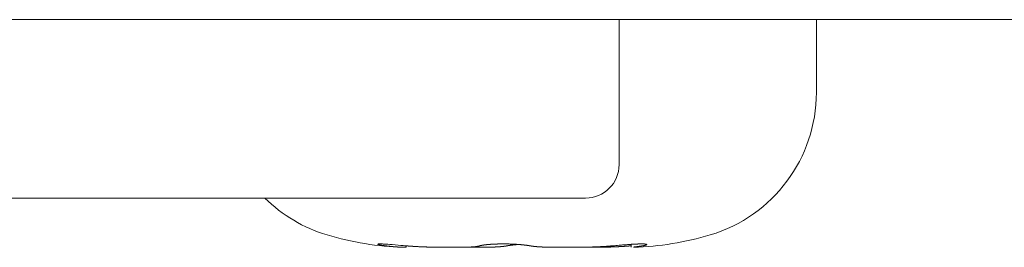
# Model space of a CAD drawing. Units: millimetres. Extents: x -35 to 5214, y -814 to 1867.
# Drawn here: x 685 to 694, y 1000 to 1002 of the extents above; entities that cross this region are included whole.
import ezdxf

# ---------------------------------------------------------------- set-up
doc = ezdxf.new("R2010")
doc.units = ezdxf.units.MM
doc.header["$LTSCALE"] = 50.8
doc.layers.get('0').update_dxf_attribs({"lineweight": 0})
doc.layers.add('Visible Edges(A H Standard)', color=7, linetype='Continuous', lineweight=0)

# ---------------------------------------------------------------- blocks, each defined once
blk = doc.blocks.new('グループ-9')
at = {"layer": 'Visible Edges(A H Standard)', "color": 0, "lineweight": 0}
for p, q in [((22.2447, 436.571), (-403.7153, 436.571)), ((-149.9353, 436.571), (-149.9353, 435.271)), ((-148.1683, 435.9181), (-148.1683, 436.571)), ((-150.2353, 434.971), (-167.2013, 434.971)), ((-151.843, 434.5296), (-151.843, 434.5429)), ((-149.8277, 434.5296), (-149.8277, 434.5562))]:
    blk.add_line(p, q, dxfattribs=at)
blk.add_lwpolyline([(-149.8277, 434.5429), (-149.8291, 434.5428)], dxfattribs=at)
for centre, radius, start, end in [((-149.5018, 435.9181), 1.3335, 286.6585, 0), ((-150.2353, 435.271), 0.3, 270, 0), ((-152.1688, 435.9181), 1.3335, 225.25618, 253.3415), ((-151.7866, 437.1956), 2.667, 253.3415, 268.30559), ((-149.8841, 437.1956), 2.667, 271.69441, 286.6585)]:
    blk.add_arc(centre, radius, start, end, dxfattribs=at)
for points, weights, knots in [([(-152.0276, 434.5428), (-152.0284, 434.5429), (-152.0292, 434.543), (-152.0342, 434.5436), (-152.0393, 434.5443), (-152.0443, 434.545), (-152.0514, 434.5461), (-152.0583, 434.5472), (-152.0647, 434.5482), (-152.0706, 434.5493), (-152.0745, 434.5501), (-152.0784, 434.5509), (-152.0822, 434.5518), (-152.0827, 434.5519), (-152.0832, 434.552), (-152.088, 434.5532), (-152.0899, 434.5537), (-152.0915, 434.5543), (-152.0936, 434.5551), (-152.0965, 434.5569), (-152.0966, 434.5571), (-152.0966, 434.5573), (-152.0965, 434.5577), (-152.0963, 434.5578), (-152.0961, 434.558), (-152.0933, 434.5589), (-152.092, 434.5592), (-152.0904, 434.5594), (-152.0887, 434.5595), (-152.0867, 434.5597), (-152.0791, 434.5598), (-152.0771, 434.5599), (-152.0751, 434.5599), (-152.0716, 434.56), (-152.0682, 434.5599), (-152.0647, 434.5598), (-152.0612, 434.5597), (-152.061, 434.5597), (-152.0608, 434.5597), (-152.0569, 434.5596), (-152.0485, 434.5592), (-152.0393, 434.5588), (-152.0294, 434.5582), (-152.0189, 434.5576), (-152.0005, 434.5563), (-151.9436, 434.5518), (-151.8418, 434.5428), (-151.8417, 434.5428), (-151.8416, 434.5428)], [1, 1, 1, 0.999979372008, 1, 1, 1, 1, 1, 1, 1, 0.999797915892, 1, 1, 1, 1, 1, 1, 1, 1, 1, 1, 1, 1, 1, 1, 1, 1, 1, 1, 1, 1, 1, 0.999835907322, 1, 0.999979079959, 1, 1, 1, 1, 1, 1, 1, 1, 1, 1, 1, 1, 1], [0, 0, 0, 1, 1, 2, 2, 3, 4, 5, 6, 7, 7, 8, 8, 9, 9, 10, 11, 12, 13, 14, 15, 16, 17, 18, 19, 20, 21, 22, 23, 24, 24, 25, 25, 26, 26, 27, 27, 28, 28, 29, 30, 31, 32, 33, 34, 35, 35, 36, 36, 36]), ([(-151.843, 434.5296), (-151.8635, 434.5297), (-151.8715, 434.53), (-151.8795, 434.5302), (-151.8876, 434.5306), (-151.8885, 434.5306), (-151.8894, 434.5307), (-151.8993, 434.5312), (-151.9091, 434.5317), (-151.9099, 434.5318), (-151.9106, 434.5318), (-151.9202, 434.5324), (-151.9298, 434.5331), (-151.9394, 434.5338), (-151.949, 434.5346), (-151.9491, 434.5346), (-151.9493, 434.5346), (-151.9592, 434.5354), (-151.9691, 434.5364), (-151.9716, 434.5366), (-151.9741, 434.5368), (-151.9877, 434.5382), (-152.0014, 434.5397), (-152.002, 434.5398), (-152.0027, 434.5398), (-152.015, 434.5412), (-152.0274, 434.5428), (-152.0275, 434.5428), (-152.0276, 434.5428)], [1, 1, 1, 0.99996719851, 1, 1, 1, 0.999986780971, 1, 1, 1, 0.999968754318, 1, 0.999992976315, 1, 1, 1, 0.999970542622, 1, 1, 1, 0.999968325156, 1, 1, 1, 0.999980188603, 1, 1, 1], [0, 0, 0, 1, 1, 2, 2, 3, 3, 4, 4, 5, 5, 6, 6, 7, 7, 8, 8, 9, 9, 10, 10, 11, 11, 12, 12, 13, 13, 14, 14, 14]), ([(-151.8416, 434.5428), (-151.8301, 434.5418), (-151.8185, 434.5409), (-151.8167, 434.5408), (-151.8149, 434.5406), (-151.7997, 434.5394), (-151.7845, 434.5384), (-151.7823, 434.5383), (-151.7802, 434.5381), (-151.7608, 434.5369), (-151.7415, 434.5359), (-151.7414, 434.5359), (-151.7414, 434.5358), (-151.7222, 434.5348), (-151.703, 434.534), (-151.6838, 434.5332), (-151.6646, 434.5326), (-151.6638, 434.5325), (-151.6629, 434.5325), (-151.6421, 434.5318), (-151.6212, 434.5313), (-151.6199, 434.5313), (-151.6185, 434.5313), (-151.595, 434.5307), (-151.5715, 434.5304), (-151.5705, 434.5303), (-151.5694, 434.5303), (-151.5469, 434.53), (-151.5244, 434.5298), (-151.5018, 434.5296), (-151.4793, 434.5295), (-151.4659, 434.5295), (-151.4525, 434.5294), (-151.4358, 434.5294), (-151.419, 434.5294), (-151.4022, 434.5294), (-151.3807, 434.5295), (-151.36, 434.5296), (-151.35, 434.5297), (-151.3498, 434.5297), (-151.3496, 434.5297), (-151.3401, 434.5298), (-151.3306, 434.53), (-151.3304, 434.53), (-151.3302, 434.53), (-151.3211, 434.5301), (-151.3121, 434.5304), (-151.303, 434.5306), (-151.294, 434.5309), (-151.2888, 434.531), (-151.2836, 434.5312), (-151.2757, 434.5315), (-151.2678, 434.5319), (-151.2667, 434.5319), (-151.2656, 434.532), (-151.26, 434.5323), (-151.2543, 434.5326), (-151.2542, 434.5326), (-151.254, 434.5326), (-151.2487, 434.533), (-151.2434, 434.5334), (-151.2432, 434.5334), (-151.2431, 434.5334), (-151.2381, 434.5338), (-151.2331, 434.5343), (-151.2329, 434.5343), (-151.2328, 434.5343), (-151.2281, 434.5347), (-151.2234, 434.5353), (-151.2227, 434.5353), (-151.2221, 434.5354), (-151.2187, 434.5358), (-151.2154, 434.5363), (-151.2121, 434.5367), (-151.209, 434.5372), (-151.209, 434.5372), (-151.2089, 434.5372), (-151.2059, 434.5377), (-151.203, 434.5382), (-151.2, 434.5388), (-151.1973, 434.5393), (-151.1973, 434.5393), (-151.1972, 434.5393), (-151.1946, 434.5399), (-151.192, 434.5405), (-151.1895, 434.5412), (-151.1877, 434.5417), (-151.1859, 434.5422), (-151.1841, 434.5427), (-151.1841, 434.5427), (-151.184, 434.5428), (-151.1839, 434.5428), (-151.1838, 434.5428)], [1, 0.999991364, 1, 1, 1, 0.999977114875, 1, 1, 1, 0.999981657545, 1, 1, 1, 0.999985429696, 1, 0.999988668936, 1, 1, 1, 0.999989698497, 1, 1, 1, 0.999991066052, 1, 1, 1, 0.999994345341, 1, 0.999996322871, 1, 1, 1, 0.999998192546, 1, 1, 1, 1, 1, 1, 1, 0.999996335786, 1, 1, 1, 0.999994367592, 1, 0.999985607799, 1, 1, 1, 0.999965929883, 1, 1, 1, 0.999981785494, 1, 1, 1, 0.999974625626, 1, 1, 1, 0.999964114039, 1, 1, 1, 0.999948973056, 1, 1, 1, 0.999925147308, 1, 1, 1, 1, 1, 0.999869427769, 1, 1, 1, 1, 1, 0.999763856301, 1, 1, 1, 0.999842004285, 1, 1, 1, 1, 1], [0, 0, 0, 1, 1, 2, 2, 3, 3, 4, 4, 5, 5, 6, 6, 7, 7, 8, 8, 9, 9, 10, 10, 11, 11, 12, 12, 13, 13, 14, 14, 15, 15, 16, 16, 17, 17, 18, 19, 20, 20, 21, 21, 22, 22, 23, 23, 24, 24, 25, 25, 26, 26, 27, 27, 28, 28, 29, 29, 30, 30, 31, 31, 32, 32, 33, 33, 34, 34, 35, 35, 36, 36, 37, 37, 38, 38, 39, 39, 40, 40, 41, 41, 42, 42, 43, 43, 44, 44, 45, 45, 46, 46, 47, 47, 47]), ([(-150.939, 434.5428), (-150.9391, 434.5428), (-150.9392, 434.5428), (-150.9437, 434.5419), (-150.9482, 434.5412), (-150.9527, 434.5405), (-150.9572, 434.5398), (-150.9617, 434.5392), (-150.9663, 434.5386), (-150.9664, 434.5386), (-150.9664, 434.5386), (-150.9712, 434.538), (-150.9759, 434.5374), (-150.9763, 434.5374), (-150.9768, 434.5374), (-150.981, 434.5369), (-150.9853, 434.5365), (-150.9896, 434.5361), (-150.9943, 434.5356), (-150.9991, 434.5352), (-151.0039, 434.5349), (-151.0046, 434.5348), (-151.0054, 434.5348), (-151.0116, 434.5343), (-151.0178, 434.5339), (-151.0179, 434.5339), (-151.018, 434.5339), (-151.0245, 434.5335), (-151.0309, 434.5331), (-151.031, 434.5331), (-151.0312, 434.5331), (-151.0378, 434.5328), (-151.0445, 434.5324), (-151.0446, 434.5324), (-151.0448, 434.5324), (-151.0517, 434.5321), (-151.0586, 434.5319), (-151.0592, 434.5318), (-151.0597, 434.5318), (-151.0678, 434.5315), (-151.0758, 434.5313), (-151.0763, 434.5313), (-151.0768, 434.5312), (-151.0859, 434.531), (-151.0949, 434.5308), (-151.0949, 434.5308), (-151.095, 434.5308), (-151.1041, 434.5305), (-151.1133, 434.5304), (-151.1134, 434.5304), (-151.1135, 434.5304), (-151.1229, 434.5302), (-151.1423, 434.5299), (-151.1621, 434.5297), (-151.1824, 434.5295), (-151.2032, 434.5295), (-151.2342, 434.5294), (-151.2386, 434.5294), (-151.2429, 434.5294), (-151.2652, 434.5294), (-151.2875, 434.5295), (-151.3097, 434.5295), (-151.3372, 434.5297), (-151.3502, 434.5297), (-151.3503, 434.5297), (-151.3504, 434.5297)], [1, 1, 1, 0.999928447327, 1, 0.999953088201, 1, 0.999962603461, 1, 1, 1, 0.999970090564, 1, 1, 1, 0.99997627135, 1, 1, 1, 0.999979203427, 1, 1, 1, 0.99998412957, 1, 1, 1, 0.99998786566, 1, 1, 1, 0.999990736179, 1, 1, 1, 0.999992991115, 1, 1, 1, 0.99999330292, 1, 1, 1, 0.999995388479, 1, 1, 1, 0.999996539184, 1, 1, 1, 1, 1, 1, 1, 1, 1, 1, 1, 0.99999824112, 1, 1, 1, 1, 1, 1], [0, 0, 0, 1, 1, 2, 2, 3, 3, 4, 4, 5, 5, 6, 6, 7, 7, 8, 8, 9, 9, 10, 10, 11, 11, 12, 12, 13, 13, 14, 14, 15, 15, 16, 16, 17, 17, 18, 18, 19, 19, 20, 20, 21, 21, 22, 22, 23, 23, 24, 24, 25, 25, 26, 27, 28, 29, 30, 30, 31, 31, 32, 32, 33, 34, 34, 35, 35, 35]), ([(-151.1838, 434.5428), (-151.1825, 434.5432), (-151.1808, 434.5437), (-151.1791, 434.5442), (-151.1775, 434.5446), (-151.1772, 434.5447), (-151.177, 434.5447), (-151.1748, 434.5453), (-151.1726, 434.5457), (-151.1724, 434.5458), (-151.1723, 434.5458), (-151.1698, 434.5463), (-151.1674, 434.5468), (-151.1672, 434.5469), (-151.1671, 434.5469), (-151.1643, 434.5474), (-151.1616, 434.5479), (-151.1615, 434.5479), (-151.1614, 434.5479), (-151.1584, 434.5484), (-151.1555, 434.5489), (-151.1554, 434.5489), (-151.1554, 434.5489), (-151.1523, 434.5494), (-151.1458, 434.5504), (-151.1389, 434.5513), (-151.1333, 434.552), (-151.1278, 434.5526), (-151.1222, 434.5532), (-151.1212, 434.5533), (-151.1203, 434.5534), (-151.1133, 434.5541), (-151.1062, 434.5547), (-151.0991, 434.5554), (-151.092, 434.5559), (-151.0918, 434.5559), (-151.0916, 434.5559), (-151.0841, 434.5565), (-151.0766, 434.5569), (-151.0764, 434.5569), (-151.0762, 434.557), (-151.0683, 434.5575), (-151.0604, 434.5579), (-151.0602, 434.5579), (-151.0601, 434.5579), (-151.0518, 434.5583), (-151.0436, 434.5586), (-151.0433, 434.5586), (-151.0431, 434.5586), (-151.0343, 434.559), (-151.0256, 434.5592), (-151.0255, 434.5592), (-151.0254, 434.5592), (-151.0166, 434.5595), (-151.0077, 434.5596), (-151.0055, 434.5597), (-151.0033, 434.5597), (-150.99, 434.56), (-150.9767, 434.56), (-150.9742, 434.56), (-150.9717, 434.56), (-150.9534, 434.5599), (-150.9352, 434.5596), (-150.932, 434.5595), (-150.9288, 434.5595), (-150.9083, 434.559), (-150.8878, 434.5581), (-150.8832, 434.5579), (-150.8786, 434.5576), (-150.8674, 434.5571), (-150.8561, 434.5564), (-150.8544, 434.5563), (-150.8527, 434.5562), (-150.8448, 434.5557), (-150.837, 434.5551), (-150.8368, 434.5551), (-150.8367, 434.5551), (-150.8291, 434.5545), (-150.8216, 434.5539), (-150.8214, 434.5539), (-150.8213, 434.5539), (-150.8141, 434.5533), (-150.8069, 434.5526), (-150.7997, 434.552), (-150.7925, 434.5512), (-150.792, 434.5512), (-150.7916, 434.5511), (-150.785, 434.5504), (-150.7783, 434.5496), (-150.7777, 434.5496), (-150.777, 434.5495), (-150.7717, 434.5489), (-150.7665, 434.5482), (-150.7612, 434.5475), (-150.756, 434.5467), (-150.7535, 434.5464), (-150.751, 434.546), (-150.7469, 434.5454), (-150.7429, 434.5448), (-150.7389, 434.5441), (-150.7349, 434.5434), (-150.7334, 434.5431), (-150.7319, 434.5428), (-150.7318, 434.5428), (-150.7317, 434.5428)], [1, 1, 1, 0.999854517997, 1, 1, 1, 0.999908068167, 1, 1, 1, 0.999937679768, 1, 1, 1, 0.999955454515, 1, 1, 1, 0.99996907373, 1, 1, 1, 1, 1, 1, 1, 0.999952478463, 1, 1, 1, 0.99997438157, 1, 0.999978672498, 1, 1, 1, 0.999981589423, 1, 1, 1, 0.999983510182, 1, 1, 1, 0.999984730342, 1, 1, 1, 0.999984748488, 1, 1, 1, 0.999987505608, 1, 1, 1, 0.999954405891, 1, 1, 1, 0.999953697526, 1, 1, 1, 0.999907015154, 1, 1, 1, 0.999967279907, 1, 1, 1, 0.999988652857, 1, 1, 1, 0.999988158315, 1, 1, 1, 0.999987213637, 1, 0.999985817703, 1, 1, 1, 0.999976618466, 1, 1, 1, 0.999984158573, 1, 0.999969599673, 1, 1, 1, 0.999958686089, 1, 0.999962128011, 1, 1, 1, 1, 1], [0, 0, 0, 1, 1, 2, 2, 3, 3, 4, 4, 5, 5, 6, 6, 7, 7, 8, 8, 9, 9, 10, 10, 11, 11, 12, 13, 14, 14, 15, 15, 16, 16, 17, 17, 18, 18, 19, 19, 20, 20, 21, 21, 22, 22, 23, 23, 24, 24, 25, 25, 26, 26, 27, 27, 28, 28, 29, 29, 30, 30, 31, 31, 32, 32, 33, 33, 34, 34, 35, 35, 36, 36, 37, 37, 38, 38, 39, 39, 40, 40, 41, 41, 42, 42, 43, 43, 44, 44, 45, 45, 46, 46, 47, 47, 48, 48, 49, 49, 50, 50, 51, 51, 52, 52, 53, 53, 53]), ([(-150.8353, 434.555), (-150.8354, 434.555), (-150.8354, 434.555), (-150.842, 434.5545), (-150.8486, 434.554), (-150.8552, 434.5534), (-150.8617, 434.5528), (-150.864, 434.5526), (-150.8663, 434.5524), (-150.8743, 434.5516), (-150.8822, 434.5508), (-150.8901, 434.5499), (-150.8968, 434.5491), (-150.9034, 434.5483), (-150.9097, 434.5475), (-150.9157, 434.5466), (-150.9214, 434.5458), (-150.9268, 434.5449), (-150.9319, 434.5441), (-150.9367, 434.5433), (-150.9389, 434.5428), (-150.9389, 434.5428), (-150.939, 434.5428)], [1, 1, 1, 0.999991385789, 1, 0.999984027729, 1, 1, 1, 0.999974756149, 1, 1, 1, 1, 1, 1, 1, 1, 1, 1, 1, 1, 1], [0, 0, 0, 1, 1, 2, 2, 3, 3, 4, 4, 5, 5, 6, 7, 8, 9, 10, 11, 12, 13, 14, 14, 15, 15, 15]), ([(-150.7317, 434.5428), (-150.7315, 434.5428), (-150.7313, 434.5427), (-150.7255, 434.5416), (-150.7196, 434.5407), (-150.7195, 434.5407), (-150.7195, 434.5407), (-150.7138, 434.5398), (-150.7082, 434.5391), (-150.7025, 434.5383), (-150.6968, 434.5377), (-150.6963, 434.5376), (-150.6957, 434.5375), (-150.6906, 434.537), (-150.6855, 434.5365), (-150.6804, 434.536), (-150.6746, 434.5355), (-150.6688, 434.535), (-150.6629, 434.5346), (-150.662, 434.5345), (-150.6611, 434.5344), (-150.6534, 434.5339), (-150.6457, 434.5335), (-150.6455, 434.5334), (-150.6454, 434.5334), (-150.6373, 434.533), (-150.6293, 434.5326), (-150.6291, 434.5326), (-150.629, 434.5326), (-150.6206, 434.5322), (-150.6122, 434.5319), (-150.612, 434.5319), (-150.6118, 434.5319), (-150.603, 434.5315), (-150.5941, 434.5313), (-150.5935, 434.5312), (-150.5929, 434.5312), (-150.5829, 434.5309), (-150.5728, 434.5307), (-150.5722, 434.5307), (-150.5717, 434.5307), (-150.5604, 434.5304), (-150.5492, 434.5302), (-150.549, 434.5302), (-150.5488, 434.5302), (-150.5372, 434.53), (-150.5256, 434.5299), (-150.5254, 434.5299), (-150.5252, 434.5299), (-150.5132, 434.5297), (-150.5012, 434.5296), (-150.5011, 434.5296), (-150.5009, 434.5296), (-150.4885, 434.5295), (-150.4631, 434.5294), (-150.4371, 434.5294), (-150.4186, 434.5294), (-150.4001, 434.5294), (-150.3817, 434.5295), (-150.3815, 434.5295), (-150.3813, 434.5295), (-150.3624, 434.5295), (-150.3344, 434.5296), (-150.3202, 434.5297), (-150.3061, 434.5299), (-150.2919, 434.53), (-150.2918, 434.53), (-150.2918, 434.53), (-150.2774, 434.5302), (-150.2631, 434.5304), (-150.263, 434.5304), (-150.263, 434.5304), (-150.2485, 434.5306), (-150.2341, 434.5309), (-150.234, 434.5309), (-150.234, 434.5309), (-150.2194, 434.5312), (-150.2049, 434.5315), (-150.2049, 434.5315), (-150.2048, 434.5315), (-150.1902, 434.5319), (-150.1756, 434.5323), (-150.1754, 434.5323), (-150.1751, 434.5323), (-150.1601, 434.5328), (-150.145, 434.5334), (-150.1443, 434.5334), (-150.1435, 434.5334), (-150.127, 434.5341), (-150.1105, 434.5348), (-150.1077, 434.535), (-150.1049, 434.5351), (-150.0918, 434.5357), (-150.0787, 434.5365), (-150.0786, 434.5365), (-150.0786, 434.5365), (-150.0655, 434.5373), (-150.0525, 434.5381), (-150.0394, 434.5389), (-150.0264, 434.5399), (-150.0242, 434.5401), (-150.0221, 434.5403), (-150.0071, 434.5414), (-149.992, 434.5428), (-149.9918, 434.5428), (-149.9915, 434.5428)], [1, 1, 1, 0.999880687698, 1, 1, 1, 0.999937616467, 1, 0.999952306785, 1, 1, 1, 0.999964086853, 1, 1, 1, 0.999970850907, 1, 1, 1, 0.999979067815, 1, 1, 1, 0.999984932938, 1, 1, 1, 0.99998929864, 1, 1, 1, 0.999993267024, 1, 1, 1, 0.999993333394, 1, 1, 1, 0.999995322716, 1, 1, 1, 0.999996774859, 1, 1, 1, 0.9999978335, 1, 1, 1, 1, 1, 1, 1, 0.999999310263, 1, 1, 1, 1, 1, 1, 0.999998581611, 1, 1, 1, 0.999998002403, 1, 1, 1, 0.99999731749, 1, 1, 1, 0.99999652244, 1, 1, 1, 0.999995613181, 1, 1, 1, 0.999994000885, 1, 1, 1, 0.999988359547, 1, 1, 1, 0.999984986889, 1, 1, 1, 0.999995648058, 1, 0.999979075571, 1, 1, 1, 0.999980209283, 1, 1, 1], [0, 0, 0, 1, 1, 2, 2, 3, 3, 4, 4, 5, 5, 6, 6, 7, 7, 8, 8, 9, 9, 10, 10, 11, 11, 12, 12, 13, 13, 14, 14, 15, 15, 16, 16, 17, 17, 18, 18, 19, 19, 20, 20, 21, 21, 22, 22, 23, 23, 24, 24, 25, 25, 26, 26, 27, 28, 29, 29, 30, 30, 31, 31, 32, 33, 33, 34, 34, 35, 35, 36, 36, 37, 37, 38, 38, 39, 39, 40, 40, 41, 41, 42, 42, 43, 43, 44, 44, 45, 45, 46, 46, 47, 47, 48, 48, 49, 49, 50, 50, 51, 51, 52, 52, 53, 53, 54, 54, 54]), ([(-149.8291, 434.5428), (-149.8295, 434.5428), (-149.8299, 434.5427), (-149.8478, 434.5412), (-149.8658, 434.5399), (-149.8659, 434.5399), (-149.8661, 434.5398), (-149.8837, 434.5385), (-149.9013, 434.5375), (-149.9013, 434.5375), (-149.9014, 434.5375), (-149.9189, 434.5364), (-149.9364, 434.5355), (-149.9365, 434.5355), (-149.9365, 434.5355), (-149.9539, 434.5346), (-149.9713, 434.5339), (-149.9887, 434.5331), (-150.0061, 434.5326), (-150.0069, 434.5325), (-150.0077, 434.5325), (-150.0266, 434.5319), (-150.0456, 434.5314), (-150.0492, 434.5313), (-150.0528, 434.5313), (-150.0694, 434.5309), (-150.086, 434.5306), (-150.1026, 434.5303), (-150.1187, 434.5301), (-150.1348, 434.5299), (-150.1509, 434.5297), (-150.1533, 434.5297), (-150.1557, 434.5297), (-150.1766, 434.5296), (-150.1976, 434.5295), (-150.1993, 434.5295), (-150.2011, 434.5295), (-150.2255, 434.5294), (-150.2499, 434.5294), (-150.252, 434.5294), (-150.254, 434.5294), (-150.2826, 434.5295), (-150.2943, 434.5295), (-150.306, 434.5296), (-150.3177, 434.5297), (-150.3189, 434.5297), (-150.32, 434.5297), (-150.3202, 434.5297), (-150.3203, 434.5297)], [1, 1, 1, 0.999977371814, 1, 1, 1, 0.999982491451, 1, 1, 1, 0.999985669963, 1, 1, 1, 0.999988404315, 1, 0.999990784787, 1, 1, 1, 0.999991386422, 1, 1, 1, 0.99999236322, 1, 1, 1, 0.999995856312, 1, 1, 1, 0.999997832283, 1, 1, 1, 0.999997563016, 1, 1, 1, 1, 1, 0.999996044361, 1, 1, 1, 1, 1], [0, 0, 0, 1, 1, 2, 2, 3, 3, 4, 4, 5, 5, 6, 6, 7, 7, 8, 8, 9, 9, 10, 10, 11, 11, 12, 12, 13, 13, 14, 14, 15, 15, 16, 16, 17, 17, 18, 18, 19, 19, 20, 20, 21, 21, 22, 22, 23, 23, 24, 24, 24]), ([(-149.9915, 434.5428), (-149.9653, 434.5451), (-149.939, 434.5475), (-149.9189, 434.5492), (-149.8988, 434.5509), (-149.8971, 434.551), (-149.8953, 434.5512), (-149.8787, 434.5525), (-149.862, 434.5538), (-149.8454, 434.555), (-149.8307, 434.556), (-149.8162, 434.5569), (-149.8022, 434.5577), (-149.7955, 434.5581), (-149.7953, 434.5581), (-149.7952, 434.5581), (-149.7888, 434.5584), (-149.7824, 434.5587), (-149.7822, 434.5587), (-149.782, 434.5587), (-149.776, 434.559), (-149.7699, 434.5592), (-149.7697, 434.5592), (-149.7695, 434.5592), (-149.7639, 434.5594), (-149.7583, 434.5596), (-149.7581, 434.5596), (-149.7579, 434.5596), (-149.7527, 434.5597), (-149.7475, 434.5598), (-149.7423, 434.5599), (-149.7371, 434.5599), (-149.7323, 434.5599), (-149.7275, 434.5599), (-149.7239, 434.5599), (-149.7202, 434.5598), (-149.7196, 434.5598), (-149.7189, 434.5598), (-149.7165, 434.5597), (-149.714, 434.5596), (-149.7116, 434.5595), (-149.7083, 434.5593), (-149.7052, 434.5591), (-149.7024, 434.5588), (-149.6998, 434.5585), (-149.6974, 434.5582), (-149.6953, 434.5579), (-149.6926, 434.5573), (-149.6904, 434.5565), (-149.6894, 434.5561), (-149.6884, 434.5557), (-149.6882, 434.5556), (-149.688, 434.5555), (-149.6878, 434.5553), (-149.6876, 434.5551), (-149.6874, 434.5548), (-149.6874, 434.5545), (-149.6873, 434.5543), (-149.6874, 434.5541), (-149.6874, 434.554), (-149.6874, 434.5538), (-149.6874, 434.5538), (-149.6874, 434.5538), (-149.6875, 434.5536), (-149.6877, 434.5534), (-149.6879, 434.5531), (-149.6891, 434.5523), (-149.6894, 434.552), (-149.6897, 434.5518), (-149.6903, 434.5514), (-149.691, 434.5511), (-149.6916, 434.5508), (-149.6932, 434.5502), (-149.695, 434.5495), (-149.6971, 434.5489), (-149.6985, 434.5485), (-149.6999, 434.548), (-149.7013, 434.5477), (-149.7015, 434.5476), (-149.7018, 434.5476), (-149.7036, 434.5471), (-149.7055, 434.5467), (-149.7056, 434.5466), (-149.7057, 434.5466), (-149.7078, 434.5461), (-149.7099, 434.5457), (-149.71, 434.5457), (-149.7101, 434.5457), (-149.7124, 434.5452), (-149.7174, 434.5442), (-149.7227, 434.5433), (-149.7254, 434.5428), (-149.7254, 434.5428), (-149.7255, 434.5428)], [1, 1, 1, 0.999994850293, 1, 1, 1, 0.999992606408, 1, 1, 1, 1, 1, 1, 1, 1, 0.999994002386, 1, 1, 1, 0.999991962471, 1, 1, 1, 0.999989784806, 1, 1, 1, 0.999986730724, 1, 0.999955852758, 1, 1, 1, 0.999922738168, 1, 1, 1, 0.999957548989, 1, 1, 1, 1, 1, 1, 1, 1, 1, 1, 1, 1, 0.9839775399, 1, 1, 1, 1, 1, 1, 1, 0.991851178777, 1, 1, 1, 1, 1, 1, 1, 1, 1, 0.996589607888, 1, 1, 1, 1, 1, 1, 0.999879959407, 1, 1, 1, 0.999924405091, 1, 1, 1, 0.999948223168, 1, 1, 1, 1, 1, 1, 1, 1, 1], [0, 0, 0, 1, 1, 2, 2, 3, 3, 4, 4, 5, 6, 7, 8, 8, 9, 9, 10, 10, 11, 11, 12, 12, 13, 13, 14, 14, 15, 15, 16, 16, 17, 17, 18, 18, 19, 19, 20, 20, 21, 21, 22, 23, 24, 25, 26, 27, 28, 29, 29, 30, 30, 31, 31, 32, 33, 34, 35, 36, 36, 37, 37, 38, 38, 39, 40, 41, 41, 42, 42, 43, 43, 44, 45, 46, 47, 47, 48, 48, 49, 49, 50, 50, 51, 51, 52, 52, 53, 53, 54, 55, 56, 56, 57, 57, 57]), ([(-149.7255, 434.5428), (-149.727, 434.5426), (-149.7285, 434.5423), (-149.7365, 434.541), (-149.7445, 434.5398), (-149.7524, 434.5386), (-149.7619, 434.5373), (-149.7716, 434.536), (-149.7773, 434.5352), (-149.783, 434.5345), (-149.7888, 434.5338), (-149.7903, 434.5336), (-149.7918, 434.5335), (-149.7978, 434.5327), (-149.8035, 434.5312), (-149.8093, 434.5297), (-149.8053, 434.5298), (-149.8053, 434.5298), (-149.8053, 434.5298)], [1, 1, 1, 0.999977835461, 1, 1, 1, 1, 1, 0.999988622982, 1, 1, 1, 0.997453904258, 1, 1, 1, 1, 1], [0, 0, 0, 1, 1, 2, 2, 3, 4, 5, 5, 6, 6, 7, 7, 8, 8, 9, 9, 10, 10, 10])]:
    blk.add_rational_spline(points, weights, degree=2, knots=knots, dxfattribs=at)

msp = doc.modelspace()

# ---------------------------------------------------------------- block references
at = {"color": 0}
msp.add_blockref('グループ-9', (840, 565.5087), dxfattribs=at)

doc.saveas('drawing.dxf')
